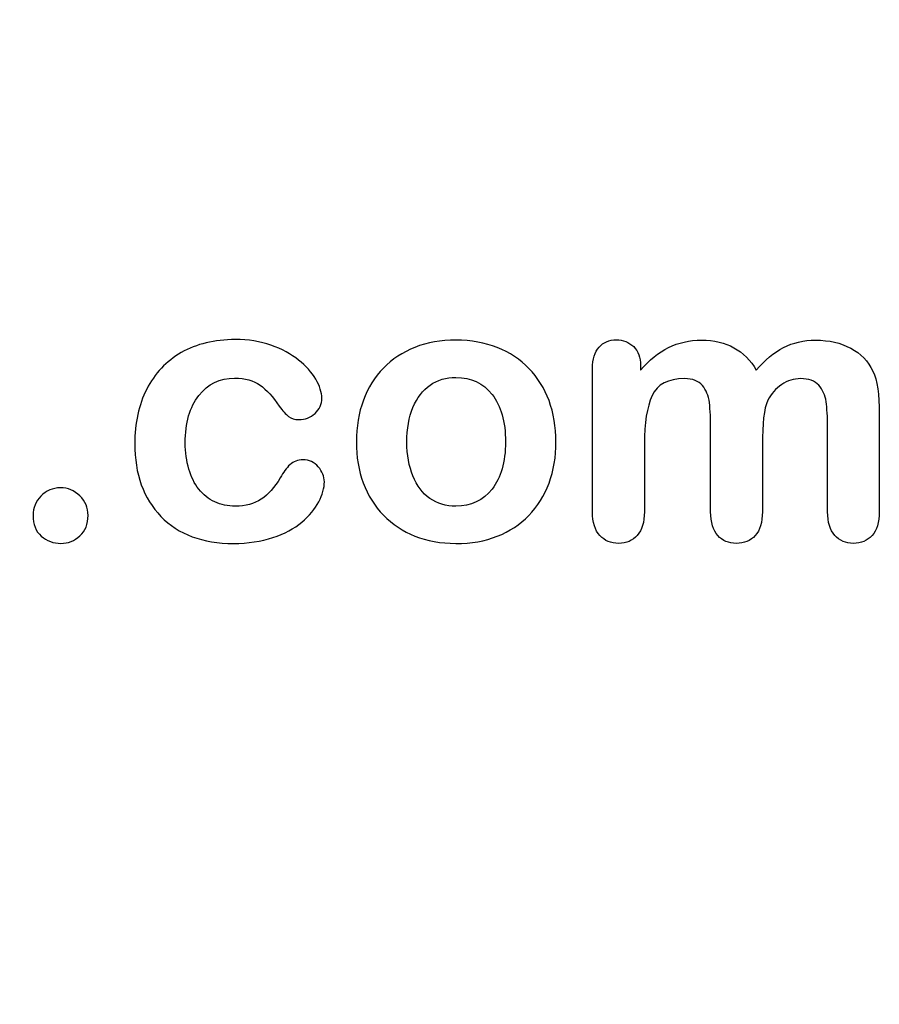
# Model space of a CAD drawing. Units: millimetres. Extents: x 0 to 291, y 0 to 204.
# Drawn here: x 270 to 286, y 0 to 18 of the extents above; entities that cross this region are included whole.
import ezdxf
from ezdxf import colors
from ezdxf.entities.mleader import LeaderData, LeaderLine
from ezdxf.math import Vec2, Vec3

# ---------------------------------------------------------------- set-up
doc = ezdxf.new("R2010")
doc.units = ezdxf.units.MM
doc.layers.add('Default', color=7, linetype='Continuous')
doc.layers.add('Predeterminado', color=7, linetype='Continuous')

# ---------------------------------------------------------------- blocks, each defined once
blk = doc.blocks.new('_DOT')
at = {"color": 0}
blk.add_line((0, 0), (-1, 0), dxfattribs=at)
at = {"color": 0, "const_width": 0.333}
blk.add_lwpolyline([(-0.1665, 0, 1), (0.1665, 0, 1)], format="xyb", close=True, dxfattribs=at)

msp = doc.modelspace()

# ---------------------------------------------------------------- linework, layer by layer
at = {"layer": 'Default', "color": 7, "linetype": 'Continuous'}
for points, knots in [([(275.6873, 9.3975), (275.6873, 9.2849), (275.6551, 9.1626), (275.5876, 9.0371), (275.5186, 8.9092), (275.417, 8.7862), (275.2819, 8.6703), (275.1449, 8.5529), (274.9698, 8.4612), (274.7607, 8.3936), (274.5506, 8.3258), (274.3166, 8.2875), (273.4994, 8.2875), (273.065, 8.4483), (272.7497, 8.7733), (272.436, 9.0967), (272.28, 9.5359), (272.28, 10.4496), (272.3508, 10.7778), (272.6403, 11.3441), (272.8462, 11.5661), (273.1165, 11.7205), (273.3892, 11.8764), (273.7118, 11.9522), (274.0882, 11.9554), (274.3198, 11.9574), (274.5354, 11.92), (274.7285, 11.8525), (274.9254, 11.7835), (275.0888, 11.6948), (275.224, 11.5854), (275.3575, 11.4773), (275.4621, 11.3634), (275.5329, 11.2411), (275.6045, 11.1175), (275.6423, 11.0063), (275.6423, 10.7907), (275.6004, 10.7006), (275.4396, 10.5526), (275.343, 10.514), (275.1532, 10.514), (275.0921, 10.5333), (275.0438, 10.5719), (274.9936, 10.6121), (274.9376, 10.6716), (274.8765, 10.7585), (274.7615, 10.9219), (274.6513, 11.0513), (274.4132, 11.2186), (274.2587, 11.2604), (273.8083, 11.2604), (273.5959, 11.1575), (273.4318, 10.9483), (273.269, 10.7408), (273.1873, 10.4561), (273.1873, 9.9252), (273.2098, 9.7675), (273.2935, 9.4844), (273.3514, 9.3621), (273.5123, 9.1626), (273.6056, 9.0854), (273.8308, 8.9824), (273.9531, 8.9567), (274.2684, 8.9567), (274.4228, 8.9985), (274.6802, 9.1658), (274.7928, 9.2945), (274.8926, 9.4651), (274.9514, 9.5656), (275.0052, 9.6452), (275.1339, 9.7611), (275.2111, 9.79), (275.4138, 9.79), (275.5071, 9.7482), (275.5779, 9.6646), (275.65, 9.5793), (275.6873, 9.4908), (275.6873, 9.3975)], [0, 0, 0, 0, 0.0215444, 0.0215444, 0.0215444, 0.0489315, 0.0489315, 0.0489315, 0.0828109, 0.0828109, 0.0828109, 0.1219022, 0.1219022, 0.2053934, 0.2053934, 0.2053934, 0.2872007, 0.2872007, 0.3420596, 0.3420596, 0.3969186, 0.3969186, 0.3969186, 0.454572, 0.454572, 0.454572, 0.4917453, 0.4917453, 0.4917453, 0.5240101, 0.5240101, 0.5240101, 0.5505378, 0.5505378, 0.5505378, 0.5687732, 0.5687732, 0.5875613, 0.5875613, 0.6063493, 0.6063493, 0.6183527, 0.6183527, 0.6183527, 0.6326943, 0.6326943, 0.6326943, 0.6613538, 0.6613538, 0.6900134, 0.6900134, 0.7317456, 0.7317456, 0.7317456, 0.7803816, 0.7803816, 0.8033968, 0.8033968, 0.826412, 0.826412, 0.8494272, 0.8494272, 0.8724425, 0.8724425, 0.9031294, 0.9031294, 0.9338164, 0.9338164, 0.9338164, 0.9493777, 0.9493777, 0.9649389, 0.9649389, 0.9831831, 0.9831831, 0.9831831, 1, 1, 1, 1]), ([(275.6873, 9.3975), (275.6873, 9.2849), (275.6551, 9.1626), (275.5876, 9.0371), (275.5186, 8.9092), (275.417, 8.7862), (275.2819, 8.6703), (275.1449, 8.5529), (274.9698, 8.4612), (274.7607, 8.3936), (274.5506, 8.3258), (274.3166, 8.2875), (273.4994, 8.2875), (273.065, 8.4483), (272.7497, 8.7733), (272.436, 9.0967), (272.28, 9.5359), (272.28, 10.4496), (272.3508, 10.7778), (272.6403, 11.3441), (272.8462, 11.5661), (273.1165, 11.7205), (273.3892, 11.8764), (273.7118, 11.9522), (274.0882, 11.9554), (274.3198, 11.9574), (274.5354, 11.92), (274.7285, 11.8525), (274.9254, 11.7835), (275.0888, 11.6948), (275.224, 11.5854), (275.3575, 11.4773), (275.4621, 11.3634), (275.5329, 11.2411), (275.6045, 11.1175), (275.6423, 11.0063), (275.6423, 10.7907), (275.6004, 10.7006), (275.4396, 10.5526), (275.343, 10.514), (275.1532, 10.514), (275.0921, 10.5333), (275.0438, 10.5719), (274.9936, 10.6121), (274.9376, 10.6716), (274.8765, 10.7585), (274.7615, 10.9219), (274.6513, 11.0513), (274.4132, 11.2186), (274.2587, 11.2604), (273.8083, 11.2604), (273.5959, 11.1575), (273.4318, 10.9483), (273.269, 10.7408), (273.1873, 10.4561), (273.1873, 9.9252), (273.2098, 9.7675), (273.2935, 9.4844), (273.3514, 9.3621), (273.5123, 9.1626), (273.6056, 9.0854), (273.8308, 8.9824), (273.9531, 8.9567), (274.2684, 8.9567), (274.4228, 8.9985), (274.6802, 9.1658), (274.7928, 9.2945), (274.8926, 9.4651), (274.9514, 9.5656), (275.0052, 9.6452), (275.1339, 9.7611), (275.2111, 9.79), (275.4138, 9.79), (275.5071, 9.7482), (275.5779, 9.6646), (275.65, 9.5793), (275.6873, 9.4908), (275.6873, 9.3975)], [0, 0, 0, 0, 0.0215444, 0.0215444, 0.0215444, 0.0489315, 0.0489315, 0.0489315, 0.0828109, 0.0828109, 0.0828109, 0.1219022, 0.1219022, 0.2053934, 0.2053934, 0.2053934, 0.2872007, 0.2872007, 0.3420596, 0.3420596, 0.3969186, 0.3969186, 0.3969186, 0.454572, 0.454572, 0.454572, 0.4917453, 0.4917453, 0.4917453, 0.5240101, 0.5240101, 0.5240101, 0.5505378, 0.5505378, 0.5505378, 0.5687732, 0.5687732, 0.5875613, 0.5875613, 0.6063493, 0.6063493, 0.6183527, 0.6183527, 0.6183527, 0.6326943, 0.6326943, 0.6326943, 0.6613538, 0.6613538, 0.6900134, 0.6900134, 0.7317456, 0.7317456, 0.7317456, 0.7803816, 0.7803816, 0.8033968, 0.8033968, 0.826412, 0.826412, 0.8494272, 0.8494272, 0.8724425, 0.8724425, 0.9031294, 0.9031294, 0.9338164, 0.9338164, 0.9338164, 0.9493777, 0.9493777, 0.9649389, 0.9649389, 0.9831831, 0.9831831, 0.9831831, 1, 1, 1, 1]), ([(279.8508, 10.1118), (279.8508, 9.8447), (279.8089, 9.597), (279.6416, 9.1465), (279.5193, 8.9535), (279.3617, 8.7894), (279.2056, 8.627), (279.0142, 8.503), (278.7954, 8.4162), (278.5738, 8.3282), (278.3257, 8.2875), (277.7787, 8.2875), (277.5341, 8.3325), (277.3154, 8.4194), (277.0993, 8.5052), (276.91, 8.6317), (276.7491, 8.7958), (276.5898, 8.9583), (276.4692, 9.153), (276.3855, 9.375), (276.3022, 9.5959), (276.2632, 9.8447), (276.2632, 10.3853), (276.3051, 10.6362), (276.4724, 11.0867), (276.5914, 11.2797), (276.7491, 11.4406), (276.9052, 11.5999), (277.0934, 11.7238), (277.3154, 11.8138), (277.5351, 11.903), (277.7851, 11.9425), (278.3257, 11.9425), (278.5734, 11.8975), (279.0174, 11.7238), (279.2072, 11.5983), (279.5226, 11.2701), (279.6448, 11.077), (279.7253, 10.855), (279.8071, 10.6291), (279.8508, 10.3821), (279.8508, 10.1118)], [0, 0, 0, 0, 0.0626241, 0.0626241, 0.1252482, 0.1252482, 0.1252482, 0.1844459, 0.1844459, 0.1844459, 0.2499218, 0.2499218, 0.3153976, 0.3153976, 0.3153976, 0.3747303, 0.3747303, 0.3747303, 0.4343919, 0.4343919, 0.4343919, 0.4979759, 0.4979759, 0.5615599, 0.5615599, 0.625144, 0.625144, 0.625144, 0.6843083, 0.6843083, 0.6843083, 0.7457164, 0.7457164, 0.8086042, 0.8086042, 0.871492, 0.871492, 0.9343798, 0.9343798, 0.9343798, 1, 1, 1, 1]), ([(279.8508, 10.1118), (279.8508, 9.8447), (279.8089, 9.597), (279.6416, 9.1465), (279.5193, 8.9535), (279.3617, 8.7894), (279.2056, 8.627), (279.0142, 8.503), (278.7954, 8.4162), (278.5738, 8.3282), (278.3257, 8.2875), (277.7787, 8.2875), (277.5341, 8.3325), (277.3154, 8.4194), (277.0993, 8.5052), (276.91, 8.6317), (276.7491, 8.7958), (276.5898, 8.9583), (276.4692, 9.153), (276.3855, 9.375), (276.3022, 9.5959), (276.2632, 9.8447), (276.2632, 10.3853), (276.3051, 10.6362), (276.4724, 11.0867), (276.5914, 11.2797), (276.7491, 11.4406), (276.9052, 11.5999), (277.0934, 11.7238), (277.3154, 11.8138), (277.5351, 11.903), (277.7851, 11.9425), (278.3257, 11.9425), (278.5734, 11.8975), (279.0174, 11.7238), (279.2072, 11.5983), (279.5226, 11.2701), (279.6448, 11.077), (279.7253, 10.855), (279.8071, 10.6291), (279.8508, 10.3821), (279.8508, 10.1118)], [0, 0, 0, 0, 0.0626241, 0.0626241, 0.1252482, 0.1252482, 0.1252482, 0.1844459, 0.1844459, 0.1844459, 0.2499218, 0.2499218, 0.3153976, 0.3153976, 0.3153976, 0.3747303, 0.3747303, 0.3747303, 0.4343919, 0.4343919, 0.4343919, 0.4979759, 0.4979759, 0.5615599, 0.5615599, 0.625144, 0.625144, 0.625144, 0.6843083, 0.6843083, 0.6843083, 0.7457164, 0.7457164, 0.8086042, 0.8086042, 0.871492, 0.871492, 0.9343798, 0.9343798, 0.9343798, 1, 1, 1, 1]), ([(283.5605, 10.0539), (283.5605, 9.6549), (283.5605, 9.2559), (283.5605, 8.857), (283.5605, 8.6639), (283.5187, 8.5223), (283.345, 8.3357), (283.2323, 8.2875), (282.9556, 8.2875), (282.843, 8.3357), (282.7594, 8.429), (282.6743, 8.5239), (282.6307, 8.6639), (282.6307, 8.857), (282.6307, 9.3353), (282.6307, 9.8136), (282.6307, 10.292), (282.6307, 10.5172), (282.6242, 10.6942), (282.5921, 10.9451), (282.5502, 11.0481), (282.4151, 11.209), (282.3089, 11.2508), (281.8649, 11.2508), (281.6719, 11.1478), (281.4852, 10.7424), (281.4402, 10.4528), (281.4402, 10.0732), (281.4402, 9.6678), (281.4402, 9.2624), (281.4402, 8.857), (281.4402, 8.6671), (281.3952, 8.5256), (281.3115, 8.4323), (281.2262, 8.3372), (281.1152, 8.2875), (280.8385, 8.2875), (280.7259, 8.3357), (280.639, 8.429), (280.5506, 8.5241), (280.5071, 8.6671), (280.5071, 8.8537), (280.5071, 9.7128), (280.5071, 10.5719), (280.5071, 11.431), (280.5071, 11.6015), (280.5489, 11.7302), (280.7034, 11.9039), (280.8063, 11.949), (281.0605, 11.949), (281.1635, 11.9072), (281.2471, 11.8267), (281.3307, 11.7463), (281.3694, 11.6304), (281.3694, 11.4857), (281.3694, 11.4578), (281.3694, 11.4299), (281.3694, 11.402)], [0, 0, 0, 0, 0.0847327, 0.0847327, 0.0847327, 0.1137226, 0.1137226, 0.1427126, 0.1427126, 0.1703849, 0.1703849, 0.1703849, 0.2027681, 0.2027681, 0.2027681, 0.304349, 0.304349, 0.304349, 0.3327692, 0.3327692, 0.3611894, 0.3611894, 0.3896096, 0.3896096, 0.44645, 0.44645, 0.5032904, 0.5032904, 0.5032904, 0.5893836, 0.5893836, 0.5893836, 0.6215015, 0.6215015, 0.6215015, 0.6481854, 0.6481854, 0.6748692, 0.6748692, 0.6748692, 0.7070751, 0.7070751, 0.7070751, 0.8895417, 0.8895417, 0.8895417, 0.9158126, 0.9158126, 0.9420836, 0.9420836, 0.9676977, 0.9676977, 0.9676977, 0.9940664, 0.9940664, 0.9940664, 1, 1, 1, 1]), ([(283.5605, 10.0539), (283.5605, 9.6549), (283.5605, 9.2559), (283.5605, 8.857), (283.5605, 8.6639), (283.5187, 8.5223), (283.345, 8.3357), (283.2323, 8.2875), (282.9556, 8.2875), (282.843, 8.3357), (282.7594, 8.429), (282.6743, 8.5239), (282.6307, 8.6639), (282.6307, 8.857), (282.6307, 9.3353), (282.6307, 9.8136), (282.6307, 10.292), (282.6307, 10.5172), (282.6242, 10.6942), (282.5921, 10.9451), (282.5502, 11.0481), (282.4151, 11.209), (282.3089, 11.2508), (281.8649, 11.2508), (281.6719, 11.1478), (281.4852, 10.7424), (281.4402, 10.4528), (281.4402, 10.0732), (281.4402, 9.6678), (281.4402, 9.2624), (281.4402, 8.857), (281.4402, 8.6671), (281.3952, 8.5256), (281.3115, 8.4323), (281.2262, 8.3372), (281.1152, 8.2875), (280.8385, 8.2875), (280.7259, 8.3357), (280.639, 8.429), (280.5506, 8.5241), (280.5071, 8.6671), (280.5071, 8.8537), (280.5071, 9.7128), (280.5071, 10.5719), (280.5071, 11.431), (280.5071, 11.6015), (280.5489, 11.7302), (280.7034, 11.9039), (280.8063, 11.949), (281.0605, 11.949), (281.1635, 11.9072), (281.2471, 11.8267), (281.3307, 11.7463), (281.3694, 11.6304), (281.3694, 11.4857), (281.3694, 11.4578), (281.3694, 11.4299), (281.3694, 11.402)], [0, 0, 0, 0, 0.0847327, 0.0847327, 0.0847327, 0.1137226, 0.1137226, 0.1427126, 0.1427126, 0.1703849, 0.1703849, 0.1703849, 0.2027681, 0.2027681, 0.2027681, 0.304349, 0.304349, 0.304349, 0.3327692, 0.3327692, 0.3611894, 0.3611894, 0.3896096, 0.3896096, 0.44645, 0.44645, 0.5032904, 0.5032904, 0.5032904, 0.5893836, 0.5893836, 0.5893836, 0.6215015, 0.6215015, 0.6215015, 0.6481854, 0.6481854, 0.6748692, 0.6748692, 0.6748692, 0.7070751, 0.7070751, 0.7070751, 0.8895417, 0.8895417, 0.8895417, 0.9158126, 0.9158126, 0.9420836, 0.9420836, 0.9676977, 0.9676977, 0.9676977, 0.9940664, 0.9940664, 0.9940664, 1, 1, 1, 1]), ([(281.3694, 11.402), (281.5271, 11.5854), (281.6944, 11.7238), (281.8713, 11.8106), (282.0509, 11.8988), (282.2478, 11.9425), (282.6918, 11.9425), (282.8881, 11.8975), (283.0489, 11.8074), (283.2123, 11.716), (283.3482, 11.5822), (283.4511, 11.402)], [0, 0, 0, 0, 0.2660341, 0.2660341, 0.2660341, 0.5113674, 0.5113674, 0.7639163, 0.7639163, 0.7639163, 1, 1, 1, 1]), ([(281.3694, 11.402), (281.5271, 11.5854), (281.6944, 11.7238), (281.8713, 11.8106), (282.0509, 11.8988), (282.2478, 11.9425), (282.6918, 11.9425), (282.8881, 11.8975), (283.0489, 11.8074), (283.2123, 11.716), (283.3482, 11.5822), (283.4511, 11.402)], [0, 0, 0, 0, 0.2660341, 0.2660341, 0.2660341, 0.5113674, 0.5113674, 0.7639163, 0.7639163, 0.7639163, 1, 1, 1, 1]), ([(283.4511, 11.402), (283.6024, 11.5854), (283.7665, 11.7205), (283.9402, 11.8106), (284.1101, 11.8987), (284.3038, 11.9425), (284.7607, 11.9425), (284.9698, 11.8943), (285.15, 11.7978), (285.3277, 11.7026), (285.4589, 11.5629), (285.5457, 11.3859), (285.6256, 11.2231), (285.6616, 10.9644), (285.6616, 10.6169), (285.6616, 10.0303), (285.6616, 9.4436), (285.6616, 8.857), (285.6616, 8.6639), (285.6197, 8.5223), (285.5329, 8.429), (285.4475, 8.3373), (285.3334, 8.2875), (285.0599, 8.2875), (284.9473, 8.3357), (284.8604, 8.4323), (284.7751, 8.527), (284.7317, 8.6671), (284.7317, 8.857), (284.7317, 9.3621), (284.7317, 9.8673), (284.7317, 10.3724), (284.7317, 10.5655), (284.7221, 10.7199), (284.706, 10.8357), (284.6894, 10.9547), (284.6448, 11.0513), (284.574, 11.1317), (284.5035, 11.212), (284.3906, 11.2508), (284.1268, 11.2508), (284.0142, 11.2154), (283.8018, 11.0738), (283.7182, 10.9773), (283.6603, 10.8615), (283.5856, 10.7122), (283.5605, 10.44), (283.5605, 10.0539)], [0, 0, 0, 0, 0.0587997, 0.0587997, 0.0587997, 0.1113803, 0.1113803, 0.1736681, 0.1736681, 0.1736681, 0.2268941, 0.2268941, 0.2268941, 0.29867, 0.29867, 0.29867, 0.4599696, 0.4599696, 0.4599696, 0.5018962, 0.5018962, 0.5018962, 0.5368312, 0.5368312, 0.5709538, 0.5709538, 0.5709538, 0.6125787, 0.6125787, 0.6125787, 0.7514277, 0.7514277, 0.7514277, 0.7939753, 0.7939753, 0.7939753, 0.8241176, 0.8241176, 0.8241176, 0.8622353, 0.8622353, 0.8935764, 0.8935764, 0.9249176, 0.9249176, 0.9249176, 1, 1, 1, 1]), ([(283.4511, 11.402), (283.6024, 11.5854), (283.7665, 11.7205), (283.9402, 11.8106), (284.1101, 11.8987), (284.3038, 11.9425), (284.7607, 11.9425), (284.9698, 11.8943), (285.15, 11.7978), (285.3277, 11.7026), (285.4589, 11.5629), (285.5457, 11.3859), (285.6256, 11.2231), (285.6616, 10.9644), (285.6616, 10.6169), (285.6616, 10.0303), (285.6616, 9.4436), (285.6616, 8.857), (285.6616, 8.6639), (285.6197, 8.5223), (285.5329, 8.429), (285.4475, 8.3373), (285.3334, 8.2875), (285.0599, 8.2875), (284.9473, 8.3357), (284.8604, 8.4323), (284.7751, 8.527), (284.7317, 8.6671), (284.7317, 8.857), (284.7317, 9.3621), (284.7317, 9.8673), (284.7317, 10.3724), (284.7317, 10.5655), (284.7221, 10.7199), (284.706, 10.8357), (284.6894, 10.9547), (284.6448, 11.0513), (284.574, 11.1317), (284.5035, 11.212), (284.3906, 11.2508), (284.1268, 11.2508), (284.0142, 11.2154), (283.8018, 11.0738), (283.7182, 10.9773), (283.6603, 10.8615), (283.5856, 10.7122), (283.5605, 10.44), (283.5605, 10.0539)], [0, 0, 0, 0, 0.0587997, 0.0587997, 0.0587997, 0.1113803, 0.1113803, 0.1736681, 0.1736681, 0.1736681, 0.2268941, 0.2268941, 0.2268941, 0.29867, 0.29867, 0.29867, 0.4599696, 0.4599696, 0.4599696, 0.5018962, 0.5018962, 0.5018962, 0.5368312, 0.5368312, 0.5709538, 0.5709538, 0.5709538, 0.6125787, 0.6125787, 0.6125787, 0.7514277, 0.7514277, 0.7514277, 0.7939753, 0.7939753, 0.7939753, 0.8241176, 0.8241176, 0.8241176, 0.8622353, 0.8622353, 0.8935764, 0.8935764, 0.9249176, 0.9249176, 0.9249176, 1, 1, 1, 1]), ([(278.9434, 10.1118), (278.9434, 10.4786), (278.863, 10.7617), (278.7021, 10.9676), (278.5428, 11.1716), (278.3224, 11.2733), (277.8752, 11.2733), (277.7208, 11.2283), (277.5888, 11.135), (277.4584, 11.0427), (277.354, 10.9097), (277.28, 10.7328), (277.2064, 10.5569), (277.1706, 10.3499), (277.1706, 9.8769), (277.2092, 9.6742), (277.28, 9.5005), (277.3519, 9.324), (277.4505, 9.1884), (277.5824, 9.0983), (277.7195, 9.0046), (277.872, 8.9567), (278.3224, 8.9567), (278.5412, 9.0597), (278.7021, 9.2656), (278.8614, 9.4695), (278.9434, 9.7514), (278.9434, 10.1118)], [0, 0, 0, 0, 0.1379039, 0.1379039, 0.1379039, 0.2517042, 0.2517042, 0.3262163, 0.3262163, 0.3262163, 0.4044532, 0.4044532, 0.4044532, 0.5009839, 0.5009839, 0.5962102, 0.5962102, 0.5962102, 0.6739437, 0.6739437, 0.6739437, 0.749784, 0.749784, 0.8635445, 0.8635445, 0.8635445, 1, 1, 1, 1]), ([(278.9434, 10.1118), (278.9434, 10.4786), (278.863, 10.7617), (278.7021, 10.9676), (278.5428, 11.1716), (278.3224, 11.2733), (277.8752, 11.2733), (277.7208, 11.2283), (277.5888, 11.135), (277.4584, 11.0427), (277.354, 10.9097), (277.28, 10.7328), (277.2064, 10.5569), (277.1706, 10.3499), (277.1706, 9.8769), (277.2092, 9.6742), (277.28, 9.5005), (277.3519, 9.324), (277.4505, 9.1884), (277.5824, 9.0983), (277.7195, 9.0046), (277.872, 8.9567), (278.3224, 8.9567), (278.5412, 9.0597), (278.7021, 9.2656), (278.8614, 9.4695), (278.9434, 9.7514), (278.9434, 10.1118)], [0, 0, 0, 0, 0.1379039, 0.1379039, 0.1379039, 0.2517042, 0.2517042, 0.3262163, 0.3262163, 0.3262163, 0.4044532, 0.4044532, 0.4044532, 0.5009839, 0.5009839, 0.5962102, 0.5962102, 0.5962102, 0.6739437, 0.6739437, 0.6739437, 0.749784, 0.749784, 0.8635445, 0.8635445, 0.8635445, 1, 1, 1, 1]), ([(270.9511, 8.2875), (270.816, 8.2875), (270.7002, 8.3325), (270.6004, 8.4194), (270.4991, 8.5076), (270.4524, 8.6317), (270.4524, 8.9277), (270.5007, 9.0436), (270.6873, 9.2366), (270.8031, 9.2849), (270.9415, 9.2881), (271.0797, 9.2913), (271.1957, 9.2366), (271.2922, 9.1433), (271.392, 9.0468), (271.4402, 8.9277), (271.4402, 8.635), (271.3919, 8.5127), (271.2922, 8.4226), (271.1942, 8.3341), (271.0831, 8.2875), (270.9511, 8.2875)], [0, 0, 0, 0, 0.1220632, 0.1220632, 0.1220632, 0.2632384, 0.2632384, 0.3818255, 0.3818255, 0.5004126, 0.5004126, 0.5004126, 0.6246429, 0.6246429, 0.6246429, 0.7426495, 0.7426495, 0.8803239, 0.8803239, 0.8803239, 1, 1, 1, 1]), ([(270.9511, 8.2875), (270.816, 8.2875), (270.7002, 8.3325), (270.6004, 8.4194), (270.4991, 8.5076), (270.4524, 8.6317), (270.4524, 8.9277), (270.5007, 9.0436), (270.6873, 9.2366), (270.8031, 9.2849), (270.9415, 9.2881), (271.0797, 9.2913), (271.1957, 9.2366), (271.2922, 9.1433), (271.392, 9.0468), (271.4402, 8.9277), (271.4402, 8.635), (271.3919, 8.5127), (271.2922, 8.4226), (271.1942, 8.3341), (271.0831, 8.2875), (270.9511, 8.2875)], [0, 0, 0, 0, 0.1220632, 0.1220632, 0.1220632, 0.2632384, 0.2632384, 0.3818255, 0.3818255, 0.5004126, 0.5004126, 0.5004126, 0.6246429, 0.6246429, 0.6246429, 0.7426495, 0.7426495, 0.8803239, 0.8803239, 0.8803239, 1, 1, 1, 1])]:
    msp.add_open_spline(points, degree=3, knots=knots, dxfattribs=at)

# ---------------------------------------------------------------- leaders
at = {"layer": 'Predeterminado', "color": 7, "linetype": 'Continuous'}
ml = msp.add_multileader_mtext('Standard', dxfattribs=at)
ml.set_content('{\\pxsm0.9;\\fArial|b0||i0||c0|p34;\\W1.;Zona de seguridad\\P}', color=256)
ml.set_leader_properties()
ml.set_arrow_properties(name='DOT')
ml.build(insert=Vec2(0, 0))
ml.multileader.update_dxf_attribs({"leader_type": 0, "dogleg_length": 0, "arrow_head_size": 3.125})
ctx = ml.context
ctx.base_point, ctx.char_height, ctx.arrow_head_size, ctx.landing_gap_size = Vec3(241.3072, 89.1068), 3.125, 3.125, 1.0938
notes = []
notes.append((ctx, [(0, (0, 0, 0), (0, 0), (1, 0), 1, [])]))
ctx.mtext.insert = Vec3(243.3072, 91.1271)
ml = msp.add_multileader_mtext('Standard', dxfattribs=at)
ml.set_content('{\\pxsm0.9;\\fArial|b0||i0||c0|p34;\\W1.;Zona de seguretat\\P}', color=256)
ml.set_leader_properties()
ml.set_arrow_properties(name='DOT')
ml.build(insert=Vec2(0, 0))
ml.multileader.update_dxf_attribs({"leader_type": 0, "dogleg_length": 0, "arrow_head_size": 3.125})
ctx = ml.context
ctx.base_point, ctx.char_height, ctx.arrow_head_size, ctx.landing_gap_size = Vec3(241.2927, 81.2274), 3.125, 3.125, 1.0938
notes.append((ctx, [(0, (0, 0, 0), (0, 0), (1, 0), 1, [])]))
ctx.mtext.insert = Vec3(243.2927, 83.2477)
for ctx, leaders in notes:
    for number, flags, end, landing, length, lines in leaders:
        leader = LeaderData()
        leader.index, (leader.has_last_leader_line, leader.has_dogleg_vector, leader.attachment_direction) = number, flags
        leader.last_leader_point, leader.dogleg_vector, leader.dogleg_length = Vec3(end), Vec3(landing), length
        for number, points, colour, breaks in lines:
            line = LeaderLine()
            line.index, line.vertices, line.color, line.breaks = number, Vec3.list(points), colors.encode_raw_color(colour), breaks
            leader.lines.append(line)
        ctx.leaders.append(leader)

doc.saveas('drawing.dxf')
